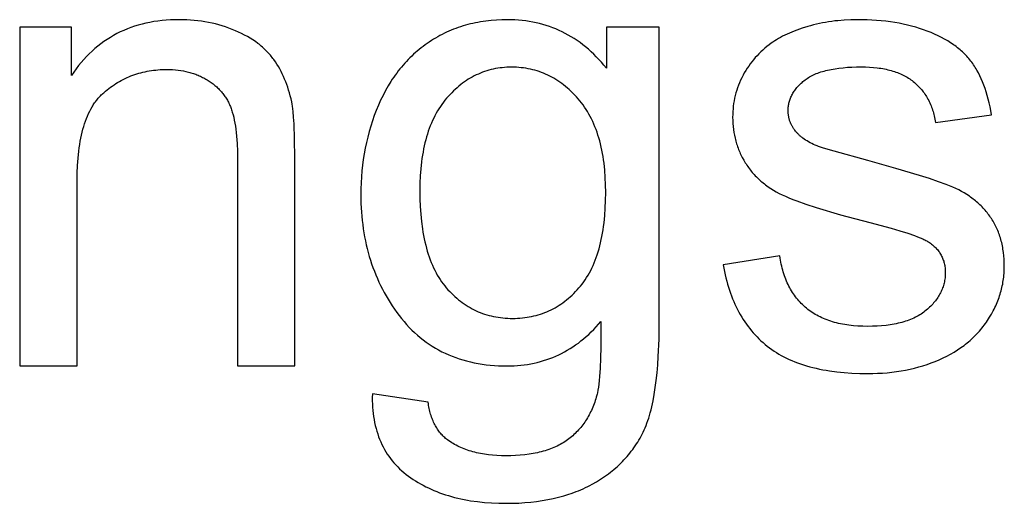
# Model space of a CAD drawing. Units: inches. Extents: x 0 to 1969, y 0 to 1417.
# Drawn here: x 1607 to 1631, y 53 to 65 of the extents above; entities that cross this region are included whole.
import ezdxf

# ---------------------------------------------------------------- set-up
doc = ezdxf.new("R2010")
doc.units = ezdxf.units.IN
doc.header["$MEASUREMENT"] = 0
doc.layers.add('- TITLES', color=7, linetype='Continuous', true_color=0x7fffbf)

msp = doc.modelspace()

# ---------------------------------------------------------------- linework, layer by layer
at = {"layer": '- TITLES'}
for points in [[(1613.485, 61.499), (1613.48, 61.964), (1613.465, 62.354), (1613.454, 62.521), (1613.44, 62.669), (1613.432, 62.735), (1613.423, 62.798), (1613.414, 62.855), (1613.405, 62.908), (1613.388, 62.984), (1613.369, 63.06), (1613.349, 63.134), (1613.328, 63.207), (1613.305, 63.279), (1613.281, 63.349), (1613.255, 63.418), (1613.227, 63.485), (1613.199, 63.552), (1613.168, 63.617), (1613.136, 63.68), (1613.103, 63.742), (1613.068, 63.803), (1613.031, 63.863), (1612.993, 63.921), (1612.954, 63.978), (1612.933, 64.006), (1612.912, 64.034), (1612.89, 64.061), (1612.868, 64.088), (1612.845, 64.115), (1612.821, 64.141), (1612.797, 64.167), (1612.772, 64.193), (1612.747, 64.218), (1612.721, 64.243), (1612.694, 64.268), (1612.666, 64.292), (1612.638, 64.316), (1612.61, 64.34), (1612.58, 64.363), (1612.55, 64.386), (1612.488, 64.431), (1612.424, 64.474), (1612.357, 64.517), (1612.287, 64.557), (1612.215, 64.597), (1612.14, 64.635), (1612.063, 64.672), (1611.984, 64.707), (1611.902, 64.741), (1611.82, 64.772), (1611.736, 64.801), (1611.652, 64.829), (1611.566, 64.854), (1611.48, 64.876), (1611.393, 64.897), (1611.304, 64.915), (1611.215, 64.932), (1611.125, 64.946), (1611.033, 64.958), (1610.941, 64.967), (1610.848, 64.975), (1610.754, 64.98), (1610.659, 64.984), (1610.563, 64.985), (1610.452, 64.983), (1610.343, 64.979), (1610.236, 64.972), (1610.131, 64.963), (1610.027, 64.95), (1609.925, 64.935), (1609.824, 64.917), (1609.725, 64.897), (1609.628, 64.873), (1609.532, 64.847), (1609.438, 64.818), (1609.346, 64.787), (1609.255, 64.752), (1609.166, 64.715), (1609.078, 64.675), (1608.993, 64.633), (1608.908, 64.587), (1608.826, 64.539), (1608.745, 64.488), (1608.665, 64.434), (1608.588, 64.378), (1608.512, 64.319), (1608.437, 64.257), (1608.365, 64.192), (1608.293, 64.125), (1608.224, 64.055), (1608.156, 63.982), (1608.09, 63.906), (1608.025, 63.828), (1607.962, 63.746), (1607.901, 63.663), (1607.841, 63.576)], [(1621.351, 63.761), (1621.289, 63.836), (1621.226, 63.909), (1621.162, 63.98), (1621.097, 64.048), (1621.031, 64.114), (1620.964, 64.177), (1620.896, 64.238), (1620.827, 64.296), (1620.757, 64.353), (1620.685, 64.406), (1620.613, 64.458), (1620.54, 64.507), (1620.465, 64.553), (1620.39, 64.598), (1620.313, 64.639), (1620.236, 64.679), (1620.157, 64.716), (1620.078, 64.751), (1619.997, 64.783), (1619.916, 64.813), (1619.833, 64.84), (1619.749, 64.865), (1619.665, 64.888), (1619.579, 64.908), (1619.492, 64.926), (1619.404, 64.942), (1619.315, 64.955), (1619.225, 64.966), (1619.134, 64.974), (1619.042, 64.98), (1618.949, 64.984), (1618.855, 64.985), (1618.714, 64.983), (1618.576, 64.976), (1618.44, 64.965), (1618.306, 64.95), (1618.24, 64.94), (1618.174, 64.93), (1618.109, 64.918), (1618.045, 64.906), (1617.981, 64.892), (1617.918, 64.877), (1617.856, 64.861), (1617.793, 64.844), (1617.732, 64.826), (1617.671, 64.807), (1617.611, 64.786), (1617.551, 64.765), (1617.492, 64.742), (1617.433, 64.718), (1617.375, 64.694), (1617.318, 64.668), (1617.261, 64.641), (1617.204, 64.613), (1617.149, 64.584), (1617.094, 64.553), (1617.039, 64.522), (1616.985, 64.489), (1616.932, 64.456), (1616.879, 64.421), (1616.826, 64.386), (1616.775, 64.349), (1616.724, 64.311), (1616.675, 64.273), (1616.625, 64.234), (1616.577, 64.193), (1616.53, 64.152), (1616.483, 64.11), (1616.437, 64.067), (1616.392, 64.023), (1616.347, 63.978), (1616.304, 63.932), (1616.261, 63.886), (1616.219, 63.838), (1616.177, 63.789), (1616.137, 63.74), (1616.097, 63.69), (1616.058, 63.638), (1616.02, 63.586), (1615.983, 63.533), (1615.946, 63.479), (1615.91, 63.424), (1615.841, 63.311), (1615.775, 63.195), (1615.711, 63.074), (1615.651, 62.951), (1615.594, 62.823), (1615.541, 62.693), (1615.491, 62.561), (1615.444, 62.428), (1615.401, 62.294), (1615.361, 62.158), (1615.325, 62.021), (1615.292, 61.882), (1615.262, 61.741), (1615.236, 61.599), (1615.214, 61.456), (1615.195, 61.311), (1615.179, 61.165), (1615.167, 61.017), (1615.159, 60.868), (1615.153, 60.717), (1615.152, 60.565), (1615.155, 60.344), (1615.16, 60.236), (1615.167, 60.128), (1615.175, 60.021), (1615.186, 59.915), (1615.198, 59.811), (1615.212, 59.707), (1615.228, 59.604), (1615.246, 59.502), (1615.266, 59.401), (1615.288, 59.302), (1615.311, 59.203), (1615.337, 59.105), (1615.364, 59.008), (1615.393, 58.912), (1615.424, 58.817), (1615.457, 58.724), (1615.492, 58.631), (1615.529, 58.539), (1615.568, 58.448), (1615.608, 58.358), (1615.651, 58.269), (1615.695, 58.181), (1615.741, 58.094), (1615.789, 58.008), (1615.839, 57.923), (1615.891, 57.839), (1615.945, 57.756), (1616.001, 57.674), (1616.058, 57.593), (1616.118, 57.513), (1616.179, 57.435), (1616.242, 57.359), (1616.306, 57.286), (1616.372, 57.215), (1616.439, 57.147), (1616.508, 57.081), (1616.579, 57.018), (1616.651, 56.957), (1616.724, 56.898), (1616.799, 56.843), (1616.876, 56.789), (1616.955, 56.738), (1617.034, 56.69), (1617.116, 56.644), (1617.199, 56.6), (1617.283, 56.559), (1617.369, 56.521), (1617.457, 56.485), (1617.546, 56.451), (1617.637, 56.42), (1617.729, 56.392), (1617.823, 56.366), (1617.918, 56.342), (1618.015, 56.321), (1618.114, 56.302), (1618.214, 56.286), (1618.316, 56.272), (1618.419, 56.261), (1618.524, 56.252), (1618.63, 56.246), (1618.738, 56.243), (1618.847, 56.241), (1618.935, 56.242), (1619.022, 56.246), (1619.109, 56.251), (1619.194, 56.259), (1619.279, 56.269), (1619.362, 56.281), (1619.445, 56.295), (1619.526, 56.311), (1619.607, 56.33), (1619.687, 56.351), (1619.766, 56.374), (1619.844, 56.399), (1619.921, 56.426), (1619.998, 56.455), (1620.073, 56.487), (1620.147, 56.521), (1620.221, 56.557), (1620.294, 56.595), (1620.365, 56.636), (1620.436, 56.678), (1620.506, 56.723), (1620.575, 56.77), (1620.643, 56.819), (1620.71, 56.871), (1620.776, 56.924), (1620.842, 56.98), (1620.906, 57.038), (1620.969, 57.098), (1621.032, 57.16), (1621.094, 57.225), (1621.154, 57.292), (1621.214, 57.36)], [(1631.077, 62.586), (1631.059, 62.688), (1631.039, 62.788), (1631.018, 62.885), (1630.994, 62.979), (1630.969, 63.071), (1630.942, 63.161), (1630.914, 63.247), (1630.884, 63.331), (1630.852, 63.413), (1630.818, 63.492), (1630.782, 63.568), (1630.745, 63.642), (1630.706, 63.713), (1630.685, 63.747), (1630.665, 63.781), (1630.644, 63.814), (1630.622, 63.847), (1630.6, 63.879), (1630.578, 63.91), (1630.555, 63.941), (1630.531, 63.971), (1630.506, 64.001), (1630.481, 64.031), (1630.455, 64.06), (1630.428, 64.088), (1630.4, 64.117), (1630.372, 64.145), (1630.342, 64.172), (1630.312, 64.199), (1630.281, 64.226), (1630.25, 64.252), (1630.218, 64.278), (1630.184, 64.304), (1630.15, 64.329), (1630.116, 64.354), (1630.08, 64.378), (1630.044, 64.402), (1629.969, 64.449), (1629.891, 64.494), (1629.81, 64.537), (1629.726, 64.579), (1629.639, 64.619), (1629.548, 64.658), (1629.455, 64.695), (1629.358, 64.73), (1629.26, 64.763), (1629.161, 64.793), (1629.059, 64.822), (1628.955, 64.848), (1628.849, 64.872), (1628.742, 64.893), (1628.632, 64.912), (1628.521, 64.929), (1628.408, 64.944), (1628.292, 64.957), (1628.175, 64.967), (1628.056, 64.975), (1627.935, 64.98), (1627.812, 64.984), (1627.687, 64.985), (1627.522, 64.982), (1627.358, 64.974), (1627.198, 64.96), (1627.119, 64.952), (1627.04, 64.942), (1626.962, 64.93), (1626.885, 64.917), (1626.808, 64.903), (1626.732, 64.887), (1626.657, 64.871), (1626.583, 64.852), (1626.509, 64.833), (1626.435, 64.812), (1626.293, 64.767), (1626.159, 64.72), (1626.095, 64.696), (1626.032, 64.671), (1625.972, 64.646), (1625.913, 64.62), (1625.856, 64.593), (1625.802, 64.565), (1625.749, 64.538), (1625.698, 64.509), (1625.649, 64.48), (1625.602, 64.45), (1625.557, 64.42), (1625.514, 64.389), (1625.458, 64.348), (1625.404, 64.306), (1625.351, 64.262), (1625.3, 64.218), (1625.25, 64.172), (1625.202, 64.124), (1625.155, 64.076), (1625.11, 64.026), (1625.066, 63.975), (1625.024, 63.922), (1624.983, 63.868), (1624.944, 63.813), (1624.906, 63.757), (1624.869, 63.699), (1624.834, 63.64), (1624.801, 63.58), (1624.769, 63.519), (1624.74, 63.457), (1624.712, 63.394), (1624.686, 63.331), (1624.663, 63.267), (1624.642, 63.203), (1624.622, 63.138), (1624.605, 63.072), (1624.589, 63.005), (1624.576, 62.938), (1624.565, 62.87), (1624.556, 62.802), (1624.549, 62.733), (1624.543, 62.663), (1624.54, 62.592), (1624.539, 62.521), (1624.541, 62.443), (1624.544, 62.366), (1624.55, 62.29), (1624.559, 62.214), (1624.57, 62.139), (1624.584, 62.065), (1624.6, 61.992), (1624.609, 61.956), (1624.619, 61.92), (1624.629, 61.885), (1624.64, 61.849), (1624.651, 61.814), (1624.664, 61.779), (1624.676, 61.744), (1624.69, 61.709), (1624.704, 61.675), (1624.718, 61.64), (1624.733, 61.606), (1624.749, 61.572), (1624.783, 61.505), (1624.819, 61.439), (1624.857, 61.374), (1624.878, 61.342), (1624.898, 61.31), (1624.92, 61.279), (1624.941, 61.248), (1624.964, 61.217), (1624.987, 61.187), (1625.011, 61.157), (1625.035, 61.128), (1625.06, 61.1), (1625.085, 61.071), (1625.111, 61.044), (1625.138, 61.016), (1625.165, 60.989), (1625.193, 60.963), (1625.221, 60.937), (1625.25, 60.911), (1625.279, 60.886), (1625.309, 60.861), (1625.34, 60.837), (1625.371, 60.813), (1625.403, 60.789), (1625.435, 60.766), (1625.502, 60.722), (1625.571, 60.679), (1625.642, 60.638), (1625.715, 60.598), (1625.791, 60.561), (1625.872, 60.524), (1625.961, 60.486), (1626.057, 60.447), (1626.16, 60.407), (1626.391, 60.325), (1626.652, 60.24), (1627.265, 60.059), (1628.001, 59.864), (1628.538, 59.722), (1628.764, 59.656), (1628.963, 59.593), (1629.135, 59.533), (1629.21, 59.504), (1629.278, 59.476), (1629.34, 59.449), (1629.368, 59.436), (1629.394, 59.423), (1629.419, 59.41), (1629.442, 59.398), (1629.463, 59.385), (1629.483, 59.373), (1629.509, 59.355), (1629.534, 59.337), (1629.559, 59.319), (1629.583, 59.299), (1629.606, 59.28), (1629.628, 59.26), (1629.649, 59.24), (1629.669, 59.219), (1629.689, 59.198), (1629.708, 59.177), (1629.726, 59.155), (1629.743, 59.132), (1629.759, 59.11), (1629.774, 59.087), (1629.789, 59.063), (1629.803, 59.039), (1629.816, 59.015), (1629.828, 58.99), (1629.839, 58.965), (1629.849, 58.939), (1629.859, 58.913), (1629.868, 58.887), (1629.876, 58.86), (1629.883, 58.833), (1629.889, 58.805), (1629.894, 58.777), (1629.899, 58.749), (1629.903, 58.72), (1629.906, 58.691), (1629.908, 58.661), (1629.909, 58.631), (1629.909, 58.6), (1629.909, 58.566), (1629.908, 58.532), (1629.905, 58.499), (1629.902, 58.466), (1629.898, 58.433), (1629.892, 58.4), (1629.886, 58.367), (1629.879, 58.335), (1629.871, 58.303), (1629.862, 58.272), (1629.852, 58.241), (1629.841, 58.209), (1629.83, 58.179), (1629.817, 58.148), (1629.803, 58.118), (1629.789, 58.088), (1629.773, 58.058), (1629.757, 58.029), (1629.739, 58), (1629.721, 57.971), (1629.701, 57.942), (1629.681, 57.914), (1629.66, 57.886), (1629.638, 57.858), (1629.615, 57.831), (1629.591, 57.804), (1629.566, 57.777), (1629.54, 57.75), (1629.513, 57.724), (1629.485, 57.698), (1629.456, 57.672), (1629.426, 57.646), (1629.396, 57.621), (1629.364, 57.597), (1629.331, 57.574), (1629.298, 57.551), (1629.263, 57.529), (1629.227, 57.508), (1629.19, 57.488), (1629.153, 57.468), (1629.114, 57.45), (1629.074, 57.432), (1629.033, 57.415), (1628.992, 57.398), (1628.949, 57.383), (1628.905, 57.368), (1628.86, 57.354), (1628.814, 57.341), (1628.768, 57.329), (1628.72, 57.317), (1628.671, 57.307), (1628.621, 57.297), (1628.57, 57.288), (1628.519, 57.279), (1628.412, 57.265), (1628.301, 57.254), (1628.186, 57.246), (1628.068, 57.241), (1627.945, 57.24), (1627.823, 57.241), (1627.704, 57.247), (1627.589, 57.256), (1627.533, 57.262), (1627.477, 57.268), (1627.423, 57.276), (1627.369, 57.284), (1627.316, 57.294), (1627.264, 57.304), (1627.213, 57.315), (1627.162, 57.327), (1627.113, 57.34), (1627.064, 57.354), (1627.017, 57.369), (1626.97, 57.385), (1626.924, 57.401), (1626.878, 57.419), (1626.834, 57.437), (1626.791, 57.457), (1626.748, 57.477), (1626.706, 57.498), (1626.665, 57.52), (1626.625, 57.543), (1626.586, 57.566), (1626.548, 57.591), (1626.51, 57.617), (1626.474, 57.643), (1626.438, 57.67), (1626.403, 57.699), (1626.369, 57.728), (1626.336, 57.757), (1626.304, 57.788), (1626.272, 57.82), (1626.241, 57.852), (1626.211, 57.885), (1626.182, 57.919), (1626.154, 57.953), (1626.127, 57.989), (1626.101, 58.025), (1626.075, 58.062), (1626.05, 58.099), (1626.026, 58.138), (1626.003, 58.177), (1625.981, 58.217), (1625.959, 58.258), (1625.939, 58.3), (1625.919, 58.342), (1625.9, 58.385), (1625.882, 58.429), (1625.865, 58.474), (1625.848, 58.52), (1625.833, 58.566), (1625.818, 58.613), (1625.804, 58.661), (1625.791, 58.71), (1625.779, 58.76), (1625.768, 58.81), (1625.757, 58.861), (1625.748, 58.913), (1625.739, 58.965), (1625.731, 59.019)], [(1607.841, 64.792), (1606.537, 64.792)], [(1606.537, 64.792), (1606.537, 56.241)], [(1607.841, 63.576), (1607.841, 64.792)], [(1622.688, 64.792), (1621.351, 64.792)], [(1621.351, 64.792), (1621.351, 63.761)], [(1622.688, 57.401), (1622.688, 64.792)], [(1607.986, 60.911), (1607.989, 61.112), (1607.997, 61.305), (1608.01, 61.49), (1608.028, 61.666), (1608.039, 61.751), (1608.052, 61.834), (1608.066, 61.915), (1608.081, 61.994), (1608.097, 62.071), (1608.115, 62.146), (1608.134, 62.219), (1608.154, 62.29), (1608.176, 62.358), (1608.199, 62.425), (1608.223, 62.49), (1608.249, 62.552), (1608.276, 62.612), (1608.304, 62.671), (1608.333, 62.727), (1608.364, 62.781), (1608.38, 62.808), (1608.396, 62.834), (1608.413, 62.859), (1608.43, 62.884), (1608.447, 62.908), (1608.465, 62.932), (1608.483, 62.955), (1608.501, 62.978), (1608.519, 63), (1608.538, 63.022), (1608.557, 63.043), (1608.577, 63.064), (1608.597, 63.084), (1608.617, 63.103), (1608.638, 63.122), (1608.658, 63.141), (1608.701, 63.177), (1608.743, 63.212), (1608.787, 63.246), (1608.83, 63.279), (1608.875, 63.31), (1608.919, 63.341), (1608.965, 63.37), (1609.01, 63.398), (1609.057, 63.425), (1609.103, 63.451), (1609.151, 63.476), (1609.198, 63.499), (1609.247, 63.522), (1609.295, 63.543), (1609.344, 63.563), (1609.394, 63.582), (1609.444, 63.6), (1609.495, 63.616), (1609.546, 63.632), (1609.598, 63.646), (1609.65, 63.659), (1609.703, 63.671), (1609.756, 63.682), (1609.809, 63.692), (1609.864, 63.701), (1609.918, 63.708), (1609.973, 63.714), (1610.029, 63.72), (1610.085, 63.724), (1610.142, 63.727), (1610.199, 63.728), (1610.257, 63.729), (1610.328, 63.728), (1610.399, 63.725), (1610.469, 63.72), (1610.537, 63.712), (1610.604, 63.703), (1610.67, 63.692), (1610.735, 63.679), (1610.799, 63.663), (1610.83, 63.655), (1610.862, 63.646), (1610.892, 63.637), (1610.923, 63.627), (1610.953, 63.616), (1610.983, 63.605), (1611.013, 63.594), (1611.042, 63.582), (1611.071, 63.569), (1611.1, 63.556), (1611.129, 63.543), (1611.157, 63.529), (1611.185, 63.514), (1611.213, 63.499), (1611.24, 63.483), (1611.267, 63.467), (1611.294, 63.451), (1611.32, 63.434), (1611.345, 63.417), (1611.371, 63.399), (1611.395, 63.381), (1611.419, 63.363), (1611.443, 63.344), (1611.466, 63.325), (1611.489, 63.306), (1611.511, 63.286), (1611.532, 63.266), (1611.553, 63.246), (1611.574, 63.225), (1611.594, 63.204), (1611.613, 63.183), (1611.632, 63.161), (1611.651, 63.139), (1611.669, 63.117), (1611.686, 63.094), (1611.703, 63.071), (1611.72, 63.047), (1611.736, 63.024), (1611.751, 63), (1611.766, 62.975), (1611.78, 62.95), (1611.794, 62.925), (1611.808, 62.9), (1611.82, 62.874), (1611.833, 62.847), (1611.845, 62.821), (1611.856, 62.794), (1611.867, 62.767), (1611.877, 62.739), (1611.887, 62.71), (1611.897, 62.681), (1611.906, 62.65), (1611.924, 62.586), (1611.941, 62.519), (1611.956, 62.449), (1611.97, 62.375), (1611.982, 62.297), (1611.994, 62.216), (1612.004, 62.132), (1612.012, 62.044), (1612.025, 61.857), (1612.033, 61.657), (1612.036, 61.442)], [(1626.673, 61.797), (1626.626, 61.816), (1626.581, 61.836), (1626.538, 61.857), (1626.496, 61.878), (1626.456, 61.9), (1626.417, 61.923), (1626.38, 61.946), (1626.345, 61.97), (1626.311, 61.994), (1626.294, 62.007), (1626.278, 62.019), (1626.263, 62.032), (1626.248, 62.045), (1626.233, 62.058), (1626.218, 62.071), (1626.204, 62.085), (1626.191, 62.098), (1626.178, 62.112), (1626.165, 62.126), (1626.152, 62.14), (1626.14, 62.154), (1626.129, 62.169), (1626.106, 62.197), (1626.096, 62.211), (1626.086, 62.226), (1626.076, 62.24), (1626.066, 62.255), (1626.057, 62.27), (1626.048, 62.284), (1626.04, 62.299), (1626.032, 62.314), (1626.024, 62.329), (1626.016, 62.345), (1626.009, 62.36), (1626.003, 62.375), (1625.996, 62.391), (1625.99, 62.407), (1625.984, 62.423), (1625.979, 62.438), (1625.974, 62.454), (1625.969, 62.471), (1625.965, 62.487), (1625.961, 62.503), (1625.958, 62.52), (1625.954, 62.536), (1625.951, 62.553), (1625.949, 62.57), (1625.946, 62.587), (1625.945, 62.604), (1625.943, 62.621), (1625.942, 62.638), (1625.941, 62.655), (1625.94, 62.673), (1625.94, 62.69), (1625.941, 62.718), (1625.942, 62.745), (1625.944, 62.772), (1625.947, 62.799), (1625.951, 62.826), (1625.955, 62.852), (1625.961, 62.879), (1625.967, 62.905), (1625.974, 62.93), (1625.982, 62.956), (1625.991, 62.981), (1626, 63.007), (1626.011, 63.031), (1626.022, 63.056), (1626.034, 63.081), (1626.047, 63.105), (1626.061, 63.129), (1626.075, 63.153), (1626.091, 63.176), (1626.107, 63.2), (1626.124, 63.223), (1626.142, 63.246), (1626.161, 63.269), (1626.18, 63.291), (1626.201, 63.313), (1626.222, 63.335), (1626.244, 63.357), (1626.267, 63.379), (1626.291, 63.4), (1626.315, 63.421), (1626.341, 63.442), (1626.367, 63.463), (1626.394, 63.483), (1626.422, 63.503), (1626.452, 63.522), (1626.483, 63.541), (1626.514, 63.558), (1626.547, 63.575), (1626.581, 63.592), (1626.616, 63.608), (1626.652, 63.623), (1626.689, 63.637), (1626.728, 63.651), (1626.767, 63.664), (1626.808, 63.677), (1626.85, 63.689), (1626.893, 63.7), (1626.937, 63.711), (1626.982, 63.721), (1627.028, 63.73), (1627.124, 63.747), (1627.224, 63.761), (1627.329, 63.773), (1627.438, 63.782), (1627.551, 63.788), (1627.669, 63.792), (1627.792, 63.793), (1627.896, 63.792), (1627.997, 63.787), (1628.096, 63.78), (1628.191, 63.77), (1628.237, 63.764), (1628.283, 63.757), (1628.328, 63.749), (1628.372, 63.741), (1628.416, 63.732), (1628.458, 63.722), (1628.5, 63.712), (1628.542, 63.701), (1628.582, 63.689), (1628.622, 63.676), (1628.661, 63.663), (1628.699, 63.649), (1628.737, 63.634), (1628.774, 63.618), (1628.81, 63.602), (1628.845, 63.585), (1628.879, 63.567), (1628.913, 63.549), (1628.946, 63.53), (1628.979, 63.51), (1629.01, 63.489), (1629.041, 63.468), (1629.071, 63.446), (1629.1, 63.423), (1629.129, 63.399), (1629.157, 63.375), (1629.184, 63.351), (1629.21, 63.326), (1629.236, 63.3), (1629.261, 63.274), (1629.285, 63.247), (1629.309, 63.22), (1629.332, 63.192), (1629.354, 63.163), (1629.375, 63.134), (1629.396, 63.104), (1629.416, 63.074), (1629.435, 63.043), (1629.454, 63.012), (1629.472, 62.98), (1629.489, 62.948), (1629.505, 62.915), (1629.521, 62.881), (1629.536, 62.847), (1629.55, 62.812), (1629.564, 62.777), (1629.577, 62.741), (1629.589, 62.704), (1629.6, 62.667), (1629.611, 62.63), (1629.621, 62.592), (1629.63, 62.553), (1629.639, 62.514), (1629.646, 62.474), (1629.653, 62.433), (1629.66, 62.392)], [(1629.66, 62.392), (1631.077, 62.586)], [(1624.298, 58.793), (1624.33, 58.626), (1624.349, 58.544), (1624.368, 58.464), (1624.389, 58.385), (1624.411, 58.307), (1624.434, 58.23), (1624.458, 58.155), (1624.484, 58.081), (1624.51, 58.008), (1624.539, 57.937), (1624.568, 57.867), (1624.598, 57.798), (1624.63, 57.731), (1624.663, 57.665), (1624.697, 57.6), (1624.733, 57.536), (1624.769, 57.474), (1624.807, 57.413), (1624.847, 57.354), (1624.887, 57.295), (1624.929, 57.238), (1624.971, 57.183), (1625.016, 57.128), (1625.061, 57.075), (1625.108, 57.024), (1625.155, 56.973), (1625.204, 56.924), (1625.255, 56.876), (1625.306, 56.83), (1625.359, 56.784), (1625.413, 56.74), (1625.468, 56.698), (1625.525, 56.657), (1625.584, 56.617), (1625.644, 56.578), (1625.705, 56.541), (1625.768, 56.505), (1625.833, 56.471), (1625.899, 56.438), (1625.967, 56.406), (1626.036, 56.375), (1626.107, 56.346), (1626.18, 56.319), (1626.254, 56.292), (1626.329, 56.267), (1626.406, 56.243), (1626.485, 56.221), (1626.565, 56.2), (1626.647, 56.181), (1626.73, 56.162), (1626.815, 56.145), (1626.901, 56.13), (1626.989, 56.116), (1627.169, 56.091), (1627.356, 56.072), (1627.549, 56.059), (1627.748, 56.051), (1627.953, 56.048), (1628.078, 56.049), (1628.201, 56.054), (1628.323, 56.06), (1628.443, 56.07), (1628.562, 56.082), (1628.678, 56.097), (1628.794, 56.115), (1628.907, 56.136), (1629.019, 56.159), (1629.129, 56.185), (1629.238, 56.214), (1629.345, 56.245), (1629.45, 56.279), (1629.554, 56.316), (1629.656, 56.356), (1629.756, 56.398), (1629.855, 56.443), (1629.95, 56.49), (1630.042, 56.54), (1630.132, 56.592), (1630.218, 56.645), (1630.302, 56.702), (1630.342, 56.731), (1630.382, 56.76), (1630.421, 56.79), (1630.46, 56.821), (1630.498, 56.852), (1630.535, 56.884), (1630.571, 56.916), (1630.607, 56.949), (1630.641, 56.983), (1630.675, 57.017), (1630.709, 57.051), (1630.741, 57.087), (1630.773, 57.122), (1630.805, 57.159), (1630.835, 57.196), (1630.865, 57.233), (1630.894, 57.271), (1630.922, 57.31), (1630.949, 57.349), (1630.976, 57.389), (1631.027, 57.469), (1631.075, 57.55), (1631.12, 57.632), (1631.141, 57.673), (1631.161, 57.714), (1631.181, 57.755), (1631.199, 57.797), (1631.217, 57.839), (1631.234, 57.881), (1631.25, 57.923), (1631.265, 57.965), (1631.28, 58.007), (1631.293, 58.05), (1631.306, 58.093), (1631.318, 58.135), (1631.329, 58.178), (1631.339, 58.222), (1631.349, 58.265), (1631.358, 58.309), (1631.365, 58.352), (1631.372, 58.396), (1631.379, 58.44), (1631.384, 58.484), (1631.389, 58.529), (1631.392, 58.573), (1631.395, 58.618), (1631.397, 58.663), (1631.398, 58.708), (1631.399, 58.753), (1631.398, 58.845), (1631.393, 58.935), (1631.387, 59.023), (1631.377, 59.109), (1631.365, 59.193), (1631.358, 59.234), (1631.35, 59.275), (1631.342, 59.315), (1631.333, 59.355), (1631.323, 59.395), (1631.312, 59.434), (1631.301, 59.472), (1631.289, 59.51), (1631.277, 59.548), (1631.264, 59.585), (1631.25, 59.621), (1631.235, 59.658), (1631.22, 59.693), (1631.204, 59.728), (1631.188, 59.763), (1631.17, 59.797), (1631.152, 59.831), (1631.134, 59.865), (1631.115, 59.897), (1631.095, 59.93), (1631.074, 59.962), (1631.053, 59.993), (1631.031, 60.024), (1631.008, 60.055), (1630.985, 60.085), (1630.962, 60.114), (1630.938, 60.143), (1630.914, 60.172), (1630.889, 60.2), (1630.863, 60.228), (1630.837, 60.255), (1630.811, 60.282), (1630.784, 60.308), (1630.756, 60.334), (1630.728, 60.359), (1630.7, 60.384), (1630.671, 60.409), (1630.641, 60.433), (1630.611, 60.456), (1630.58, 60.48), (1630.549, 60.502), (1630.518, 60.524), (1630.453, 60.567), (1630.386, 60.608), (1630.317, 60.647), (1630.247, 60.685), (1630.174, 60.72), (1630.099, 60.754), (1630.019, 60.787), (1629.932, 60.822), (1629.737, 60.894), (1629.512, 60.971), (1629.258, 61.053), (1628.664, 61.23), (1627.953, 61.426), (1627.102, 61.664), (1626.834, 61.743), (1626.703, 61.786), (1626.673, 61.797)], [(1612.036, 61.442), (1612.036, 56.241)], [(1613.485, 56.241), (1613.485, 61.499)], [(1607.986, 56.241), (1607.986, 60.911)], [(1625.731, 59.019), (1624.298, 58.793)], [(1615.442, 55.533), (1615.44, 55.447), (1615.441, 55.362), (1615.444, 55.279), (1615.449, 55.197), (1615.455, 55.117), (1615.464, 55.038), (1615.474, 54.96), (1615.486, 54.884), (1615.5, 54.809), (1615.517, 54.735), (1615.534, 54.663), (1615.554, 54.592), (1615.576, 54.523), (1615.6, 54.454), (1615.625, 54.388), (1615.653, 54.322), (1615.682, 54.258), (1615.714, 54.195), (1615.747, 54.134), (1615.782, 54.074), (1615.819, 54.015), (1615.858, 53.958), (1615.898, 53.902), (1615.941, 53.847), (1615.986, 53.794), (1616.032, 53.742), (1616.081, 53.692), (1616.131, 53.643), (1616.183, 53.595), (1616.237, 53.548), (1616.293, 53.503), (1616.351, 53.46), (1616.411, 53.417), (1616.471, 53.376), (1616.533, 53.337), (1616.596, 53.298), (1616.66, 53.261), (1616.725, 53.226), (1616.792, 53.191), (1616.859, 53.158), (1616.928, 53.127), (1616.997, 53.097), (1617.068, 53.068), (1617.14, 53.04), (1617.214, 53.014), (1617.288, 52.989), (1617.364, 52.966), (1617.44, 52.943), (1617.518, 52.922), (1617.597, 52.903), (1617.677, 52.885), (1617.758, 52.868), (1617.841, 52.853), (1617.924, 52.838), (1618.095, 52.814), (1618.27, 52.795), (1618.45, 52.782), (1618.634, 52.774), (1618.823, 52.771), (1618.982, 52.773), (1619.139, 52.779), (1619.292, 52.788), (1619.442, 52.801), (1619.588, 52.818), (1619.732, 52.839), (1619.872, 52.864), (1620.01, 52.892), (1620.144, 52.924), (1620.274, 52.96), (1620.402, 53), (1620.465, 53.021), (1620.527, 53.043), (1620.588, 53.066), (1620.648, 53.09), (1620.707, 53.115), (1620.766, 53.141), (1620.824, 53.168), (1620.881, 53.196), (1620.937, 53.225), (1620.993, 53.254), (1621.101, 53.316), (1621.206, 53.381), (1621.257, 53.414), (1621.307, 53.448), (1621.356, 53.482), (1621.404, 53.518), (1621.451, 53.554), (1621.497, 53.59), (1621.543, 53.628), (1621.587, 53.666), (1621.631, 53.705), (1621.673, 53.744), (1621.715, 53.784), (1621.756, 53.825), (1621.795, 53.866), (1621.834, 53.909), (1621.872, 53.951), (1621.909, 53.995), (1621.945, 54.039), (1621.98, 54.084), (1622.015, 54.13), (1622.048, 54.176), (1622.08, 54.223), (1622.112, 54.271), (1622.142, 54.319), (1622.172, 54.368), (1622.201, 54.418), (1622.228, 54.468), (1622.255, 54.519), (1622.281, 54.571), (1622.306, 54.624), (1622.33, 54.679), (1622.354, 54.737), (1622.376, 54.797), (1622.398, 54.859), (1622.419, 54.924), (1622.439, 54.991), (1622.459, 55.06), (1622.478, 55.131), (1622.495, 55.205), (1622.529, 55.359), (1622.559, 55.522), (1622.586, 55.695), (1622.61, 55.876), (1622.63, 56.067), (1622.648, 56.266), (1622.662, 56.475), (1622.681, 56.92), (1622.688, 57.401)], [(1621.214, 57.36), (1621.211, 56.713), (1621.203, 56.435), (1621.192, 56.187), (1621.177, 55.97), (1621.168, 55.872), (1621.158, 55.783), (1621.148, 55.701), (1621.136, 55.627), (1621.123, 55.56), (1621.116, 55.529), (1621.11, 55.501), (1621.097, 55.456), (1621.084, 55.411), (1621.07, 55.368), (1621.056, 55.324), (1621.04, 55.282), (1621.025, 55.24), (1621.008, 55.199), (1620.991, 55.158), (1620.973, 55.118), (1620.954, 55.079), (1620.935, 55.04), (1620.915, 55.002), (1620.894, 54.965), (1620.873, 54.928), (1620.851, 54.892), (1620.828, 54.856), (1620.804, 54.822), (1620.78, 54.787), (1620.755, 54.754), (1620.73, 54.721), (1620.703, 54.688), (1620.676, 54.656), (1620.649, 54.625), (1620.62, 54.595), (1620.591, 54.565), (1620.562, 54.536), (1620.531, 54.507), (1620.5, 54.479), (1620.468, 54.452), (1620.436, 54.425), (1620.403, 54.399), (1620.369, 54.373), (1620.334, 54.349), (1620.299, 54.325), (1620.262, 54.301), (1620.225, 54.279), (1620.187, 54.257), (1620.147, 54.237), (1620.107, 54.217), (1620.066, 54.197), (1620.025, 54.179), (1619.982, 54.161), (1619.938, 54.144), (1619.894, 54.128), (1619.848, 54.113), (1619.802, 54.098), (1619.755, 54.084), (1619.707, 54.072), (1619.658, 54.059), (1619.608, 54.048), (1619.557, 54.037), (1619.505, 54.027), (1619.399, 54.01), (1619.289, 53.996), (1619.176, 53.985), (1619.059, 53.977), (1618.939, 53.972), (1618.815, 53.971), (1618.7, 53.972), (1618.588, 53.977), (1618.479, 53.985), (1618.373, 53.996), (1618.27, 54.01), (1618.219, 54.018), (1618.17, 54.027), (1618.121, 54.037), (1618.073, 54.048), (1618.026, 54.059), (1617.98, 54.072), (1617.934, 54.084), (1617.889, 54.098), (1617.845, 54.113), (1617.802, 54.128), (1617.759, 54.144), (1617.717, 54.161), (1617.676, 54.179), (1617.636, 54.197), (1617.596, 54.217), (1617.558, 54.237), (1617.52, 54.257), (1617.483, 54.279), (1617.446, 54.301), (1617.411, 54.325), (1617.376, 54.349), (1617.342, 54.373), (1617.317, 54.392), (1617.292, 54.412), (1617.269, 54.432), (1617.246, 54.453), (1617.223, 54.475), (1617.202, 54.498), (1617.18, 54.521), (1617.16, 54.545), (1617.14, 54.569), (1617.121, 54.594), (1617.102, 54.62), (1617.084, 54.647), (1617.066, 54.674), (1617.049, 54.702), (1617.033, 54.731), (1617.018, 54.76), (1617.002, 54.79), (1616.988, 54.821), (1616.974, 54.852), (1616.961, 54.884), (1616.948, 54.917), (1616.936, 54.95), (1616.925, 54.985), (1616.914, 55.02), (1616.904, 55.055), (1616.895, 55.091), (1616.886, 55.128), (1616.878, 55.166), (1616.87, 55.204), (1616.863, 55.243), (1616.856, 55.283), (1616.85, 55.323)], [(1606.537, 56.241), (1607.986, 56.241)], [(1612.036, 56.241), (1613.485, 56.241)], [(1616.85, 55.323), (1615.442, 55.533)]]:
    msp.add_lwpolyline(points, dxfattribs=at)
msp.add_lwpolyline([(1616.641, 60.669), (1616.644, 60.463), (1616.652, 60.263), (1616.665, 60.07), (1616.683, 59.885), (1616.706, 59.707), (1616.72, 59.62), (1616.735, 59.535), (1616.751, 59.452), (1616.769, 59.371), (1616.788, 59.292), (1616.808, 59.214), (1616.83, 59.138), (1616.853, 59.064), (1616.877, 58.992), (1616.902, 58.921), (1616.929, 58.853), (1616.957, 58.786), (1616.986, 58.721), (1617.017, 58.657), (1617.049, 58.595), (1617.082, 58.536), (1617.117, 58.478), (1617.153, 58.421), (1617.19, 58.367), (1617.228, 58.314), (1617.268, 58.263), (1617.309, 58.214), (1617.351, 58.166), (1617.394, 58.12), (1617.438, 58.076), (1617.482, 58.033), (1617.526, 57.991), (1617.572, 57.951), (1617.618, 57.913), (1617.665, 57.876), (1617.712, 57.84), (1617.76, 57.806), (1617.809, 57.774), (1617.858, 57.743), (1617.908, 57.713), (1617.959, 57.685), (1618.01, 57.659), (1618.062, 57.634), (1618.115, 57.611), (1618.168, 57.589), (1618.222, 57.568), (1618.277, 57.55), (1618.332, 57.532), (1618.388, 57.516), (1618.445, 57.502), (1618.502, 57.489), (1618.56, 57.478), (1618.619, 57.468), (1618.678, 57.46), (1618.738, 57.453), (1618.798, 57.448), (1618.86, 57.444), (1618.921, 57.442), (1618.984, 57.441), (1619.046, 57.442), (1619.108, 57.444), (1619.168, 57.448), (1619.229, 57.453), (1619.288, 57.46), (1619.347, 57.468), (1619.405, 57.478), (1619.463, 57.489), (1619.52, 57.502), (1619.577, 57.516), (1619.632, 57.532), (1619.687, 57.549), (1619.742, 57.568), (1619.796, 57.588), (1619.849, 57.61), (1619.902, 57.633), (1619.954, 57.658), (1620.005, 57.684), (1620.056, 57.712), (1620.106, 57.741), (1620.156, 57.772), (1620.205, 57.804), (1620.253, 57.838), (1620.3, 57.873), (1620.347, 57.91), (1620.394, 57.948), (1620.439, 57.988), (1620.485, 58.03), (1620.529, 58.072), (1620.573, 58.117), (1620.616, 58.162), (1620.659, 58.21), (1620.7, 58.259), (1620.741, 58.309), (1620.78, 58.362), (1620.817, 58.416), (1620.853, 58.471), (1620.888, 58.529), (1620.922, 58.588), (1620.955, 58.649), (1620.986, 58.711), (1621.015, 58.776), (1621.044, 58.842), (1621.071, 58.909), (1621.097, 58.979), (1621.121, 59.05), (1621.144, 59.123), (1621.166, 59.197), (1621.186, 59.273), (1621.206, 59.351), (1621.223, 59.431), (1621.24, 59.512), (1621.255, 59.595), (1621.269, 59.68), (1621.281, 59.766), (1621.293, 59.854), (1621.311, 60.036), (1621.324, 60.224), (1621.332, 60.419), (1621.335, 60.621), (1621.332, 60.814), (1621.324, 61.002), (1621.31, 61.183), (1621.291, 61.358), (1621.28, 61.443), (1621.267, 61.527), (1621.253, 61.609), (1621.237, 61.69), (1621.22, 61.769), (1621.202, 61.847), (1621.182, 61.923), (1621.161, 61.998), (1621.138, 62.071), (1621.115, 62.143), (1621.089, 62.213), (1621.063, 62.282), (1621.035, 62.349), (1621.006, 62.415), (1620.975, 62.479), (1620.943, 62.541), (1620.91, 62.602), (1620.875, 62.662), (1620.839, 62.72), (1620.802, 62.777), (1620.763, 62.832), (1620.723, 62.885), (1620.681, 62.938), (1620.639, 62.988), (1620.595, 63.037), (1620.55, 63.085), (1620.505, 63.131), (1620.46, 63.175), (1620.414, 63.218), (1620.367, 63.259), (1620.32, 63.299), (1620.272, 63.337), (1620.224, 63.373), (1620.175, 63.408), (1620.126, 63.442), (1620.076, 63.474), (1620.026, 63.504), (1619.974, 63.533), (1619.923, 63.56), (1619.871, 63.586), (1619.818, 63.61), (1619.765, 63.633), (1619.711, 63.654), (1619.656, 63.673), (1619.601, 63.691), (1619.546, 63.707), (1619.49, 63.722), (1619.433, 63.735), (1619.376, 63.747), (1619.318, 63.757), (1619.26, 63.766), (1619.201, 63.773), (1619.142, 63.778), (1619.082, 63.782), (1619.021, 63.784), (1618.96, 63.785), (1618.9, 63.784), (1618.84, 63.782), (1618.781, 63.778), (1618.723, 63.773), (1618.665, 63.766), (1618.608, 63.758), (1618.551, 63.748), (1618.495, 63.736), (1618.439, 63.723), (1618.384, 63.709), (1618.33, 63.692), (1618.276, 63.675), (1618.223, 63.656), (1618.17, 63.635), (1618.118, 63.613), (1618.066, 63.589), (1618.015, 63.564), (1617.965, 63.537), (1617.915, 63.508), (1617.865, 63.479), (1617.817, 63.447), (1617.768, 63.414), (1617.721, 63.38), (1617.674, 63.344), (1617.627, 63.306), (1617.581, 63.267), (1617.536, 63.226), (1617.491, 63.184), (1617.447, 63.141), (1617.403, 63.095), (1617.36, 63.049), (1617.317, 63), (1617.276, 62.95), (1617.236, 62.899), (1617.197, 62.846), (1617.159, 62.792), (1617.123, 62.736), (1617.088, 62.679), (1617.054, 62.62), (1617.022, 62.56), (1616.991, 62.498), (1616.961, 62.435), (1616.932, 62.371), (1616.905, 62.304), (1616.88, 62.237), (1616.855, 62.168), (1616.832, 62.097), (1616.81, 62.025), (1616.79, 61.951), (1616.771, 61.876), (1616.753, 61.8), (1616.736, 61.722), (1616.721, 61.642), (1616.707, 61.561), (1616.695, 61.479), (1616.683, 61.395), (1616.665, 61.222), (1616.652, 61.044), (1616.644, 60.86)], close=True, dxfattribs=at)

doc.saveas('drawing.dxf')
